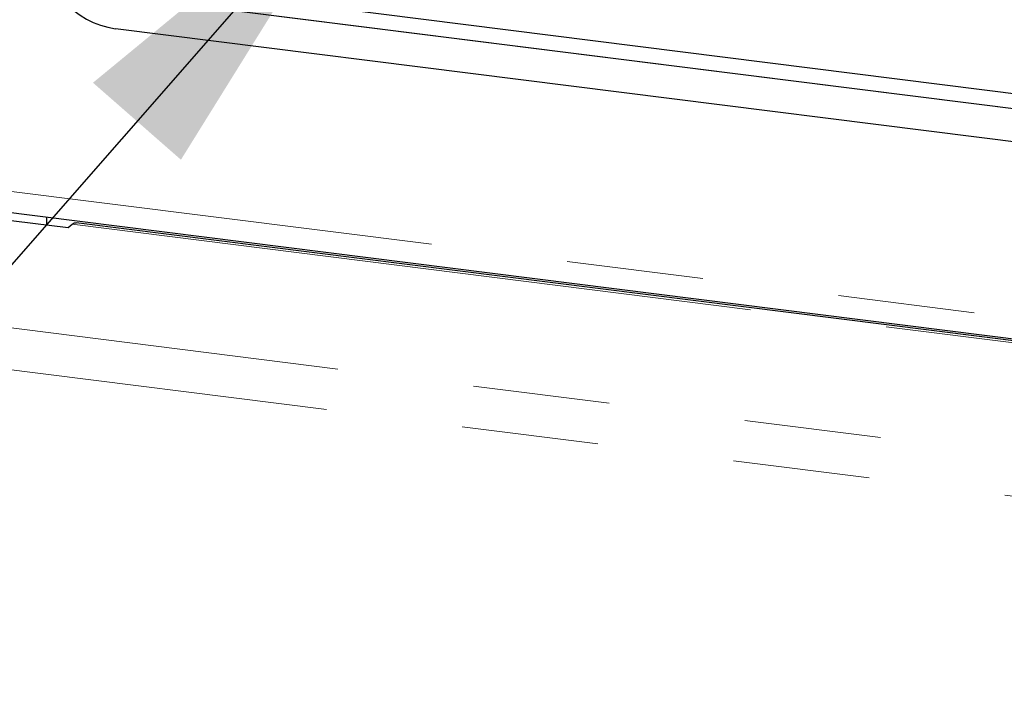
# Model space of a CAD drawing. Units: millimetres. Extents: x 5 to 415, y 5 to 292.
# Drawn here: x 339 to 348, y 107 to 113 of the extents above; entities that cross this region are included whole.
import ezdxf

# ---------------------------------------------------------------- set-up
doc = ezdxf.new("R2010")
doc.units = ezdxf.units.MM
doc.linetypes.add('PHANTOM', pattern=[12.7, 6.35, -1.27, 1.27, -1.27, 1.27, -1.27])
doc.dimstyles.new('SLDDIMSTYLE4', dxfattribs={"dimtxt": 0.18, "dimasz": 3.302, "dimexe": 0, "dimexo": 0.0625, "dimgap": 0, "dimtad": 0, "dimtih": 1, "dimtoh": 1, "dimdec": 0, "dimrnd": 1e-09, "dimzin": 0, "dimdsep": 46, "dimtxsty": 'Standard', "dimsah": 1, "dimcen": 0.09, "dimadec": 0, "dimazin": 0, "dimtfac": 3.302, "dimtdec": 0, "dimtofl": 0, "dimtmove": 0, "dimatfit": 3, "dimfxl": 0, "dimfrac": 2, "dimtolj": 1, "dimtzin": 0, "dimarcsym": 0})

msp = doc.modelspace()

# ---------------------------------------------------------------- linework, layer by layer
for p, q in [((357.4009, 111.4641), (340.0022, 113.6562)), ((357.4009, 111.3227), (340.0022, 113.5148)), ((357.4013, 111.323), (340.0026, 113.5151)), ((357.4009, 111.0163), (340.0022, 113.2083)), ((336.7069, 111.7959), (366.4247, 108.0519)), ((336.9455, 111.6911), (339.5647, 111.3611)), ((339.3644, 111.4611), (339.3644, 111.3864)), ((339.5647, 111.3611), (339.6001, 111.3923)), ((364.7067, 108.2487), (339.6376, 111.4071))]:
    msp.add_line(p, q)
at = {"color": 8, "linetype": 'PHANTOM', "lineweight": 18}
for p, q in [((336.6384, 112.0001), (366.4247, 108.2473)), ((339.6001, 111.3923), (364.6692, 108.2339)), ((335.7685, 110.8416), (366.4247, 106.9793)), ((335.6624, 110.4653), (366.344, 106.5997))]:
    msp.add_line(p, q, dxfattribs=at)
at = {"flags": 128}
msp.add_lwpolyline([(339.6001, 111.3923), (339.6207, 111.4051), (339.6376, 111.4071)], dxfattribs=at)
msp.add_arc((340.1157, 113.992), 0.7918, 181.05871, 261.76054)

# ---------------------------------------------------------------- leaders
at = {"color": 96, "linetype": 'Continuous', "lineweight": 18}
msp.add_leader([(342.3782, 114.8337), (313.0583, 81.3487)], dimstyle='SLDDIMSTYLE4', dxfattribs=at)

doc.saveas('drawing.dxf')
